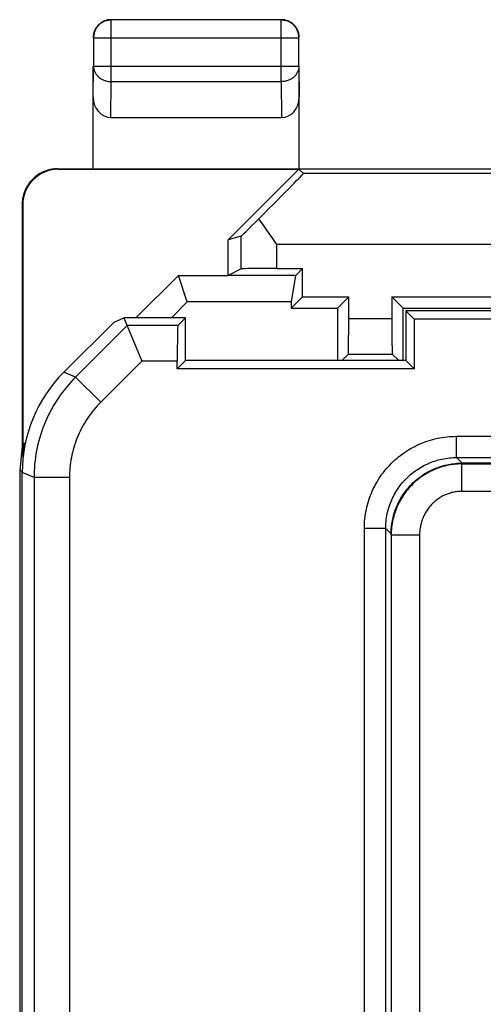
# Model space of a CAD drawing. Units: millimetres. Extents: x 84.2 to 129.1, y 85.1 to 134.1.
# Drawn here: x 84.2 to 90.7, y 120.2 to 134.1 of the extents above; entities that cross this region are included whole.
import ezdxf

# ---------------------------------------------------------------- set-up
doc = ezdxf.new("R2010")
doc.units = ezdxf.units.MM
doc.header["$LTSCALE"] = 16.335
doc.layers.get('0').update_dxf_attribs({"linetype": 'CONTINUOUS'})
for name, color, linetype in [('COPY_PUBLISH', 7, 'CONTINUOUS'), ('DRAFT', 7, 'CONTINUOUS'), ('RACCORDO', 7, 'CONTINUOUS')]:
    doc.layers.add(name, color=color, linetype=linetype)

msp = doc.modelspace()

# ---------------------------------------------------------------- linework, layer by layer
at = {"color": 253, "linetype": 'CONTINUOUS'}
for p, q in [((85.7, 129.792), (84.975, 129.067)), ((86.415, 129.792), (85.7, 129.792)), ((85.907, 129.292), (85.329, 128.714)), ((86.407, 129.292), (85.907, 129.292)), ((84.975, 129.067), (84.809, 129.136)), ((85.329, 128.714), (84.975, 129.067)), ((90.339, 127.934), (90.339, 128.234)), ((90.339, 128.234), (101.74, 128.234)), ((90.417, 127.856), (90.339, 127.934)), ((90.339, 127.934), (101.44, 127.934)), ((90.414, 127.845), (90.413, 127.856)), ((90.414, 127.458), (90.414, 127.845)), ((90.414, 127.845), (94.53, 127.845)), ((84.39, 127.653), (84.224, 127.722)), ((84.39, 127.653), (84.39, 91.547)), ((84.889, 127.653), (84.39, 127.653)), ((84.889, 127.653), (84.889, 91.547)), ((93.811, 127.458), (90.414, 127.458)), ((89.04, 114.953), (89.04, 126.934)), ((89.34, 126.934), (89.04, 126.934)), ((89.34, 114.953), (89.34, 126.934)), ((89.415, 126.858), (89.34, 126.934)), ((89.417, 126.84), (89.415, 126.858)), ((89.417, 126.84), (89.417, 115.03)), ((89.817, 126.84), (89.417, 126.84)), ((89.817, 126.84), (89.817, 115.03))]:
    msp.add_line(p, q, dxfattribs=at)
at = {"color": 7, "linetype": 'CONTINUOUS'}
for p, q in [((85.655, 129.9), (85.907, 129.292)), ((86.524, 129.9), (86.415, 129.792)), ((86.407, 129.183), (86.407, 129.292)), ((102.012, 127.856), (90.417, 127.856))]:
    msp.add_line(p, q, dxfattribs=at)
at = {"color": 253, "linetype": 'CONTINUOUS'}
for points in [[(84.975, 129.067), (84.942, 129.033), (84.91, 128.998), (84.878, 128.963), (84.847, 128.926), (84.817, 128.889), (84.788, 128.851), (84.76, 128.813), (84.733, 128.774), (84.707, 128.734), (84.682, 128.694), (84.657, 128.653), (84.634, 128.611), (84.612, 128.569), (84.591, 128.527), (84.57, 128.484), (84.551, 128.44), (84.533, 128.396), (84.516, 128.352), (84.499, 128.307), (84.484, 128.262), (84.471, 128.216), (84.458, 128.171), (84.446, 128.124), (84.435, 128.078), (84.426, 128.031), (84.417, 127.985), (84.41, 127.938), (84.404, 127.89), (84.399, 127.843), (84.395, 127.796), (84.392, 127.748), (84.39, 127.701), (84.39, 127.653)], [(85.329, 128.714), (85.304, 128.688), (85.279, 128.662), (85.256, 128.635), (85.233, 128.608), (85.21, 128.58), (85.189, 128.552), (85.168, 128.523), (85.147, 128.494), (85.128, 128.464), (85.109, 128.434), (85.09, 128.403), (85.073, 128.372), (85.056, 128.34), (85.04, 128.308), (85.025, 128.276), (85.011, 128.243), (84.997, 128.21), (84.984, 128.177), (84.972, 128.144), (84.961, 128.11), (84.95, 128.076), (84.941, 128.041), (84.932, 128.007), (84.924, 127.972), (84.917, 127.937), (84.91, 127.902), (84.905, 127.866), (84.9, 127.831), (84.896, 127.796), (84.893, 127.76), (84.891, 127.724), (84.89, 127.689), (84.889, 127.653)], [(89.04, 126.934), (89.04, 126.968), (89.041, 127.002), (89.044, 127.035), (89.047, 127.069), (89.051, 127.103), (89.056, 127.137), (89.061, 127.17), (89.068, 127.204), (89.075, 127.237), (89.084, 127.27), (89.093, 127.303), (89.103, 127.335), (89.114, 127.368), (89.126, 127.4), (89.139, 127.431), (89.152, 127.463), (89.166, 127.493), (89.181, 127.524), (89.197, 127.554), (89.214, 127.584), (89.231, 127.613), (89.249, 127.642), (89.268, 127.67), (89.288, 127.698), (89.308, 127.725), (89.329, 127.752), (89.351, 127.778), (89.374, 127.804), (89.397, 127.829), (89.42, 127.853), (89.445, 127.877), (89.47, 127.9), (89.495, 127.923), (89.522, 127.944), (89.548, 127.965), (89.576, 127.986), (89.603, 128.005), (89.632, 128.024), (89.661, 128.043), (89.69, 128.06), (89.72, 128.077), (89.75, 128.092), (89.78, 128.107), (89.811, 128.122), (89.842, 128.135), (89.874, 128.148), (89.906, 128.159), (89.938, 128.17), (89.971, 128.181), (90.004, 128.19), (90.037, 128.198), (90.07, 128.206), (90.103, 128.212), (90.137, 128.218), (90.171, 128.223), (90.204, 128.227), (90.238, 128.23), (90.272, 128.232), (90.306, 128.233), (90.339, 128.234)], [(89.34, 126.934), (89.34, 126.96), (89.341, 126.986), (89.343, 127.012), (89.345, 127.038), (89.348, 127.064), (89.352, 127.09), (89.356, 127.116), (89.361, 127.141), (89.367, 127.167), (89.374, 127.192), (89.381, 127.218), (89.388, 127.243), (89.397, 127.268), (89.406, 127.292), (89.416, 127.317), (89.426, 127.341), (89.437, 127.364), (89.448, 127.388), (89.461, 127.411), (89.473, 127.434), (89.487, 127.456), (89.501, 127.479), (89.515, 127.5), (89.53, 127.522), (89.546, 127.543), (89.562, 127.563), (89.579, 127.583), (89.596, 127.603), (89.614, 127.622), (89.632, 127.641), (89.651, 127.659), (89.67, 127.677), (89.69, 127.694), (89.71, 127.711), (89.731, 127.727), (89.752, 127.743), (89.773, 127.758), (89.795, 127.773), (89.817, 127.787), (89.84, 127.8), (89.863, 127.813), (89.886, 127.825), (89.909, 127.837), (89.933, 127.848), (89.957, 127.858), (89.981, 127.868), (90.006, 127.877), (90.031, 127.885), (90.056, 127.893), (90.081, 127.9), (90.107, 127.906), (90.132, 127.912), (90.158, 127.917), (90.184, 127.922), (90.21, 127.925), (90.236, 127.929), (90.262, 127.931), (90.288, 127.933), (90.314, 127.934), (90.339, 127.934)], [(90.414, 127.845), (90.387, 127.844), (90.359, 127.843), (90.332, 127.841), (90.305, 127.838), (90.278, 127.835), (90.251, 127.831), (90.224, 127.826), (90.198, 127.82), (90.171, 127.814), (90.145, 127.807), (90.118, 127.799), (90.092, 127.79), (90.067, 127.781), (90.041, 127.771), (90.016, 127.761), (89.991, 127.749), (89.967, 127.737), (89.942, 127.725), (89.918, 127.711), (89.895, 127.697), (89.872, 127.682), (89.849, 127.667), (89.827, 127.651), (89.805, 127.635), (89.783, 127.617), (89.762, 127.6), (89.742, 127.581), (89.722, 127.562), (89.702, 127.543), (89.683, 127.523), (89.665, 127.502), (89.647, 127.481), (89.63, 127.46), (89.613, 127.438), (89.597, 127.415), (89.582, 127.392), (89.567, 127.369), (89.553, 127.345), (89.539, 127.321), (89.526, 127.296), (89.514, 127.271), (89.502, 127.246), (89.491, 127.22), (89.481, 127.194), (89.472, 127.168), (89.463, 127.142), (89.455, 127.115), (89.448, 127.088), (89.442, 127.061), (89.436, 127.034), (89.431, 127.007), (89.426, 126.979), (89.423, 126.951), (89.42, 126.924), (89.418, 126.896), (89.417, 126.868), (89.417, 126.84)], [(90.414, 127.458), (90.398, 127.458), (90.381, 127.457), (90.365, 127.456), (90.349, 127.455), (90.332, 127.452), (90.316, 127.45), (90.3, 127.447), (90.284, 127.443), (90.268, 127.44), (90.252, 127.435), (90.237, 127.43), (90.221, 127.425), (90.206, 127.42), (90.19, 127.413), (90.175, 127.407), (90.16, 127.4), (90.146, 127.393), (90.131, 127.385), (90.117, 127.376), (90.103, 127.368), (90.089, 127.359), (90.075, 127.349), (90.062, 127.34), (90.049, 127.329), (90.036, 127.319), (90.023, 127.308), (90.011, 127.297), (89.999, 127.285), (89.987, 127.273), (89.976, 127.261), (89.965, 127.248), (89.954, 127.235), (89.944, 127.222), (89.934, 127.208), (89.924, 127.194), (89.915, 127.18), (89.906, 127.166), (89.898, 127.151), (89.889, 127.136), (89.882, 127.121), (89.874, 127.106), (89.868, 127.09), (89.861, 127.074), (89.855, 127.058), (89.849, 127.042), (89.844, 127.026), (89.839, 127.01), (89.835, 126.993), (89.831, 126.976), (89.828, 126.959), (89.825, 126.943), (89.822, 126.926), (89.82, 126.909), (89.819, 126.891), (89.818, 126.874), (89.817, 126.857), (89.817, 126.84)]]:
    msp.add_lwpolyline(points, dxfattribs=at)
at = {"color": 7, "linetype": 'CONTINUOUS'}
msp.add_lwpolyline([(89.415, 126.858), (89.416, 126.882), (89.417, 126.905), (89.418, 126.929), (89.42, 126.952), (89.423, 126.976), (89.426, 126.999), (89.43, 127.023), (89.434, 127.046), (89.439, 127.069), (89.444, 127.092), (89.45, 127.115), (89.456, 127.137), (89.463, 127.16), (89.47, 127.182), (89.479, 127.205), (89.487, 127.227), (89.496, 127.249), (89.506, 127.27), (89.516, 127.292), (89.526, 127.313), (89.537, 127.334), (89.549, 127.354), (89.561, 127.375), (89.574, 127.395), (89.587, 127.414), (89.6, 127.434), (89.614, 127.453), (89.628, 127.472), (89.643, 127.49), (89.659, 127.509), (89.674, 127.526), (89.69, 127.544), (89.707, 127.561), (89.724, 127.577), (89.741, 127.594), (89.759, 127.609), (89.777, 127.625), (89.796, 127.64), (89.814, 127.654), (89.834, 127.668), (89.853, 127.682), (89.873, 127.695), (89.893, 127.708), (89.913, 127.72), (89.934, 127.732), (89.955, 127.743), (89.976, 127.754), (89.998, 127.764), (90.019, 127.773), (90.041, 127.783), (90.064, 127.791), (90.086, 127.799), (90.109, 127.807), (90.131, 127.814), (90.154, 127.821), (90.177, 127.827), (90.2, 127.832), (90.224, 127.837), (90.247, 127.841), (90.271, 127.845), (90.294, 127.848), (90.318, 127.851), (90.342, 127.853), (90.366, 127.855), (90.389, 127.856), (90.413, 127.856)], dxfattribs=at)
for centre, major_axis, ratio, start_param, end_param in [((86.415, 129.292), (0, 0.5), 0.017455, 0.017453, 1.570796), ((90.487, 126.786), (-0.433, 0.995), 0.90896, -0.376888, -0.372676)]:
    msp.add_ellipse(centre, major_axis=major_axis, ratio=ratio, start_param=start_param, end_param=end_param, dxfattribs=at)
at = {"layer": 'COPY_PUBLISH', "color": 253, "linetype": 'CONTINUOUS'}
for p, q in [((85.478, 133.228), (85.478, 134.096)), ((87.869, 133.228), (87.869, 134.096)), ((85.228, 133.846), (88.119, 133.846)), ((85.224, 133.011), (85.228, 133.444)), ((85.228, 133.444), (88.119, 133.444)), ((88.119, 133.444), (88.124, 133.011)), ((85.473, 132.723), (85.478, 133.228)), ((85.478, 133.228), (87.869, 133.228)), ((87.869, 133.228), (87.874, 132.723)), ((84.732, 131.994), (84.724, 132)), ((92.368, 131.936), (88.183, 131.936)), ((84.232, 131.494), (84.224, 131.5)), ((87.307, 130.592), (87.307, 131.054)), ((87.807, 130.596), (87.807, 130.936)), ((92.377, 130.936), (87.807, 130.936))]:
    msp.add_line(p, q, dxfattribs=at)
at = {"layer": 'COPY_PUBLISH', "color": 7, "linetype": 'CONTINUOUS'}
for p, q in [((87.869, 134.096), (85.478, 134.096)), ((85.228, 133.846), (85.228, 133.444)), ((88.119, 133.444), (88.119, 133.846)), ((85.224, 132), (85.224, 133.444)), ((88.124, 132), (88.124, 133.444)), ((85.473, 132.723), (87.874, 132.723)), ((84.724, 132), (90.924, 132)), ((84.732, 131.994), (88.118, 131.994)), ((88.118, 131.994), (87.124, 131)), ((88.183, 131.936), (88.118, 131.994)), ((84.224, 131.5), (84.224, 128.1)), ((84.232, 131.494), (84.232, 128.109)), ((87.307, 131.054), (87.124, 131)), ((87.124, 130.5), (87.124, 131)), ((87.807, 130.936), (87.75, 131.017)), ((85.824, 129.9), (86.424, 130.5)), ((86.548, 130.128), (86.424, 130.5)), ((86.424, 130.5), (87.124, 130.5)), ((87.307, 130.592), (87.124, 130.5)), ((86.323, 129.9), (86.548, 130.128)), ((84.232, 128.109), (84.269, 128.145)), ((84.241, 128.118), (84.241, 127.984)), ((84.224, 128.1), (84.189, 127.747)), ((84.224, 128.1), (84.233, 127.913)), ((84.189, 127.747), (84.189, 91.453)), ((84.189, 127.747), (84.224, 127.747))]:
    msp.add_line(p, q, dxfattribs=at)
for points in [[(85.478, 134.096), (85.466, 134.095), (85.454, 134.095), (85.442, 134.093), (85.431, 134.091), (85.419, 134.089), (85.407, 134.086), (85.396, 134.082), (85.385, 134.078), (85.374, 134.073), (85.363, 134.068), (85.353, 134.062), (85.343, 134.056), (85.333, 134.049), (85.323, 134.042), (85.314, 134.035), (85.305, 134.027), (85.297, 134.018), (85.289, 134.009), (85.281, 134), (85.274, 133.991), (85.268, 133.981), (85.261, 133.971), (85.256, 133.96), (85.25, 133.95), (85.246, 133.939), (85.242, 133.927), (85.238, 133.916), (85.235, 133.905), (85.232, 133.893), (85.23, 133.881), (85.229, 133.869), (85.228, 133.858), (85.228, 133.846)], [(85.381, 134.082), (85.37, 134.077), (85.359, 134.072), (85.349, 134.067), (85.338, 134.06), (85.329, 134.054), (85.319, 134.047), (85.31, 134.039), (85.301, 134.031), (85.293, 134.023), (85.285, 134.014), (85.277, 134.005), (85.27, 133.995), (85.263, 133.985), (85.257, 133.975), (85.251, 133.965), (85.246, 133.954), (85.241, 133.943)], [(85.438, 134.098), (85.426, 134.096), (85.415, 134.093), (85.403, 134.09), (85.392, 134.086), (85.381, 134.082)], [(85.474, 134.1), (85.462, 134.1), (85.45, 134.099), (85.438, 134.098)], [(88.119, 133.846), (88.119, 133.858), (88.118, 133.869), (88.117, 133.881), (88.115, 133.893), (88.112, 133.905), (88.109, 133.916), (88.105, 133.927), (88.101, 133.939), (88.097, 133.95), (88.091, 133.96), (88.086, 133.971), (88.079, 133.981), (88.073, 133.991), (88.066, 134), (88.058, 134.009), (88.05, 134.018), (88.042, 134.027), (88.033, 134.035), (88.024, 134.042), (88.014, 134.049), (88.004, 134.056), (87.994, 134.062), (87.984, 134.068), (87.973, 134.073), (87.962, 134.078), (87.951, 134.082), (87.94, 134.086), (87.928, 134.089), (87.916, 134.091), (87.905, 134.093), (87.893, 134.095), (87.881, 134.095), (87.869, 134.096)], [(87.966, 134.082), (87.955, 134.086), (87.944, 134.09), (87.932, 134.093), (87.921, 134.096), (87.909, 134.098), (87.897, 134.099), (87.885, 134.1), (87.874, 134.1)], [(88.106, 133.943), (88.101, 133.954), (88.096, 133.965), (88.09, 133.975), (88.084, 133.985), (88.077, 133.995), (88.07, 134.005), (88.062, 134.014), (88.054, 134.023), (88.046, 134.031), (88.037, 134.039), (88.028, 134.047), (88.019, 134.054), (88.009, 134.06), (87.999, 134.067), (87.988, 134.072), (87.977, 134.077), (87.966, 134.082)], [(85.241, 133.943), (85.237, 133.932), (85.234, 133.921), (85.231, 133.909), (85.228, 133.897), (85.226, 133.886), (85.225, 133.874), (85.224, 133.862), (85.224, 133.85)], [(88.121, 133.886), (88.119, 133.897), (88.116, 133.909), (88.113, 133.921), (88.11, 133.932), (88.106, 133.943)], [(88.124, 133.85), (88.123, 133.862), (88.122, 133.874), (88.121, 133.886)], [(84.723, 132), (84.703, 132), (84.683, 131.998), (84.663, 131.996), (84.643, 131.994), (84.624, 131.99), (84.604, 131.986), (84.584, 131.98), (84.565, 131.974), (84.546, 131.968), (84.528, 131.96), (84.509, 131.952), (84.491, 131.943), (84.473, 131.933), (84.456, 131.923), (84.439, 131.912), (84.423, 131.9), (84.407, 131.887), (84.392, 131.874), (84.377, 131.861), (84.363, 131.846), (84.349, 131.832), (84.336, 131.816), (84.324, 131.8), (84.312, 131.784), (84.301, 131.767), (84.29, 131.75), (84.281, 131.732), (84.272, 131.714), (84.263, 131.696), (84.256, 131.677), (84.249, 131.658), (84.243, 131.639), (84.238, 131.619), (84.234, 131.6), (84.23, 131.58), (84.227, 131.56), (84.225, 131.54), (84.224, 131.52), (84.224, 131.5)], [(87.637, 131.178), (87.582, 131.258), (87.556, 131.297)], [(87.75, 131.017), (87.665, 131.138), (87.637, 131.178)]]:
    msp.add_lwpolyline(points, dxfattribs=at)
at = {"layer": 'COPY_PUBLISH', "color": 253, "linetype": 'CONTINUOUS'}
for points in [[(85.228, 133.444), (85.228, 133.434), (85.229, 133.424), (85.231, 133.414), (85.233, 133.404), (85.235, 133.393), (85.238, 133.384), (85.242, 133.374), (85.246, 133.364), (85.251, 133.355), (85.256, 133.345), (85.262, 133.336), (85.268, 133.328), (85.275, 133.319), (85.282, 133.311), (85.289, 133.303), (85.297, 133.295), (85.306, 133.288), (85.314, 133.281), (85.324, 133.274), (85.333, 133.268), (85.343, 133.262), (85.353, 133.257), (85.364, 133.252), (85.374, 133.248), (85.385, 133.244), (85.396, 133.24), (85.408, 133.237), (85.419, 133.234), (85.431, 133.232), (85.442, 133.23), (85.454, 133.229), (85.466, 133.228), (85.478, 133.228)], [(88.119, 133.444), (88.119, 133.434), (88.118, 133.424), (88.117, 133.414), (88.115, 133.404), (88.112, 133.393), (88.109, 133.384), (88.105, 133.374), (88.101, 133.364), (88.096, 133.355), (88.091, 133.345), (88.085, 133.336), (88.079, 133.328), (88.073, 133.319), (88.065, 133.311), (88.058, 133.303), (88.05, 133.295), (88.041, 133.288), (88.033, 133.281), (88.023, 133.274), (88.014, 133.268), (88.004, 133.262), (87.994, 133.257), (87.984, 133.252), (87.973, 133.248), (87.962, 133.244), (87.951, 133.24), (87.939, 133.237), (87.928, 133.234), (87.916, 133.232), (87.905, 133.23), (87.893, 133.229), (87.881, 133.228), (87.869, 133.228)]]:
    msp.add_lwpolyline(points, dxfattribs=at)
at = {"layer": 'COPY_PUBLISH', "color": 7, "linetype": 'CONTINUOUS'}
for centre, major_axis, ratio, start_param, end_param in [((85.474, 133.011), (0.003, 0.289), 0.866014, -4.700754, -3.132866), ((87.874, 133.011), (-0.003, 0.289), 0.866014, -3.150319, -1.582432), ((84.732, 131.494), (-0.416, 0.277), 0.999945, -0.982775, 0.587971), ((87.183, 130.936), (1, 1), 0.006171, -1.194854, 0.000353), ((87.807, 131.554), (0.5, 0.5), 0.006171, -3.13031, -2.102972), ((87.807, 130.592), (0.5, 0), 0.008727, 1.570796, 3.124139)]:
    msp.add_ellipse(centre, major_axis=major_axis, ratio=ratio, start_param=start_param, end_param=end_param, dxfattribs=at)
at = {"layer": 'DRAFT', "color": 7, "linetype": 'CONTINUOUS'}
for p, q in [((88.074, 130.5), (87.124, 130.5)), ((87.807, 130.596), (88.17, 130.596)), ((88.012, 130.128), (88.074, 130.5)), ((88.17, 130.596), (88.074, 130.5)), ((88.17, 130.196), (88.17, 130.596)), ((88.011, 130.038), (88.17, 130.196)), ((88.17, 130.196), (88.82, 130.196)), ((88.82, 130.196), (88.661, 130.038)), ((89.586, 130.038), (89.428, 130.196)), ((89.428, 130.196), (100.92, 130.196)), ((88.012, 130.128), (86.548, 130.128)), ((88.011, 130.038), (88.661, 130.038)), ((89.586, 130.038), (91.974, 130.038)), ((89.624, 130), (89.624, 129.3)), ((89.624, 130), (89.74, 129.883)), ((91.974, 130), (89.624, 130)), ((85.516, 129.842), (85.655, 129.9)), ((86.524, 129.9), (85.655, 129.9)), ((86.524, 129.3), (86.524, 129.9)), ((89.74, 129.883), (89.74, 129.183)), ((98.507, 129.883), (89.74, 129.883)), ((86.524, 129.3), (86.407, 129.183)), ((89.624, 129.3), (86.524, 129.3)), ((89.624, 129.3), (89.74, 129.183)), ((89.74, 129.183), (86.407, 129.183))]:
    msp.add_line(p, q, dxfattribs=at)
for centre, start_param, end_param in [((88.777, 117.39), 1.426531, 1.427554), ((89.427, 117.39), 1.427554, 1.435964), ((88.82, 117.39), -1.435964, -1.427554)]:
    msp.add_ellipse(centre, major_axis=(0, 88.6), ratio=0.008727, start_param=start_param, end_param=end_param, dxfattribs=at)
at = {"layer": 'RACCORDO', "color": 7, "linetype": 'CONTINUOUS'}
for p, q in [((88.82, 129.892), (88.82, 130.196)), ((89.428, 130.196), (89.428, 129.892)), ((85.516, 129.842), (84.809, 129.136)), ((88.724, 129.3), (88.815, 129.392)), ((88.815, 129.392), (89.432, 129.392)), ((89.524, 129.3), (89.432, 129.392)), ((84.224, 91.478), (84.224, 127.722))]:
    msp.add_line(p, q, dxfattribs=at)
at = {"layer": 'RACCORDO', "color": 253, "linetype": 'CONTINUOUS'}
msp.add_line((88.82, 129.892), (89.428, 129.892), dxfattribs=at)
at = {"layer": 'RACCORDO', "color": 7, "linetype": 'CONTINUOUS'}
for centre, major_axis, ratio, start_param, end_param in [((88.815, 129.892), (0, 0.5), 0.008727, -3.132866, -1.570796), ((89.432, 129.892), (0, 0.5), 0.008727, -4.712389, -3.150319), ((86.224, 127.722), (1.848, -0.766), 0.999822, 2.748957, 3.534229)]:
    msp.add_ellipse(centre, major_axis=major_axis, ratio=ratio, start_param=start_param, end_param=end_param, dxfattribs=at)

doc.saveas('drawing.dxf')
